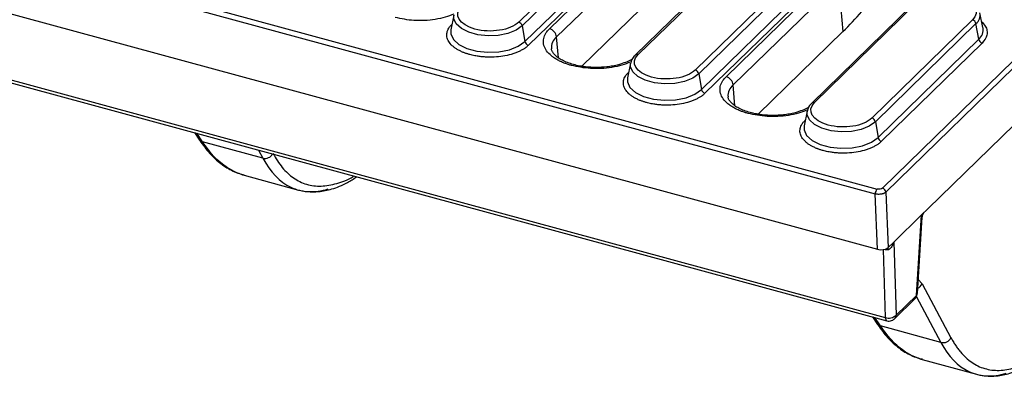
# Model space of a CAD drawing. Units: millimetres. Extents: x 0 to 420, y 0 to 297.
# Drawn here: x 343 to 384, y 84 to 99 of the extents above; entities that cross this region are included whole.
import ezdxf

# ---------------------------------------------------------------- set-up
doc = ezdxf.new("R2010")
doc.units = ezdxf.units.MM

msp = doc.modelspace()

# ---------------------------------------------------------------- linework, layer by layer
at = {"color": 7, "linetype": 'Continuous', "lineweight": 25}
for p, q in [((379.1698, 91.7658), (405.5673, 117.5306)), ((379.3167, 91.5955), (405.7141, 117.3603)), ((381.0648, 90.9036), (404.3552, 113.6357)), ((309.8667, 110.2772), (378.868, 91.5241)), ((309.9442, 110.4832), (378.9455, 91.7301)), ((309.2897, 108.1505), (378.9599, 89.2156)), ((310.2613, 105.1284), (379.2905, 86.3678)), ((310.3284, 104.9915), (379.3575, 86.2309)), ((368.1904, 102.7978), (363.9901, 98.6982)), ((368.3355, 102.6403), (364.1353, 98.5407)), ((365.277, 98.423), (369.6789, 102.7194)), ((365.5707, 98.0824), (369.9726, 102.3788)), ((364.2483, 97.8889), (368.4485, 101.9885)), ((368.5937, 101.831), (364.3934, 97.7314)), ((373.0553, 101.4203), (368.855, 97.3208)), ((368.9715, 97.3444), (373.1717, 101.4439)), ((375.5605, 100.7947), (371.3603, 96.6951)), ((372.6472, 96.42), (377.049, 100.7164)), ((370.1554, 100.3041), (366.6194, 96.8529)), ((375.7057, 100.6372), (371.5054, 96.5376)), ((372.9408, 96.0793), (377.3427, 100.3757)), ((377.3427, 100.3757), (377.5255, 98.3011)), ((371.6184, 95.8859), (375.8187, 99.9854)), ((375.9638, 99.8279), (371.7636, 95.7284)), ((380.4255, 99.4173), (376.2252, 95.3177)), ((376.3416, 95.3413), (380.5419, 99.4409)), ((383.3694, 98.4668), (383.2424, 99.0809)), ((361.2896, 98.9874), (361.1626, 98.3733)), ((382.9307, 98.7917), (378.7304, 94.6921)), ((383.0758, 98.6342), (378.8756, 94.5346)), ((383.1888, 97.9824), (383.0758, 98.6342)), ((364.1353, 98.5407), (364.2483, 97.8889)), ((377.5255, 98.3011), (373.9895, 94.8498)), ((378.9886, 93.8828), (383.1888, 97.9824)), ((383.334, 97.8249), (379.1337, 93.7253)), ((368.6598, 96.9843), (368.5327, 96.3702)), ((371.5054, 96.5376), (371.6184, 95.8859)), ((376.0299, 94.9813), (375.9029, 94.3672)), ((378.8756, 94.5346), (378.9886, 93.8828)), ((350.4574, 94.0853), (350.6359, 93.8128)), ((353.3082, 93.0227), (350.7869, 93.7079)), ((352.5353, 92.3052), (354.7981, 91.6902)), ((378.9599, 89.2156), (378.868, 91.5241)), ((379.3167, 91.5955), (379.4086, 89.2871)), ((380.8065, 90.6515), (381.0648, 90.9036)), ((379.643, 89.5159), (380.8065, 90.6515)), ((380.591, 87.2936), (380.8065, 90.6515)), ((380.6291, 87.3705), (380.8335, 90.5531)), ((379.4086, 89.2871), (379.643, 89.5159)), ((379.643, 89.5159), (379.7395, 86.4625)), ((380.8293, 87.7723), (382.032, 85.5259)), ((379.6777, 86.314), (380.5292, 87.1451)), ((379.7395, 86.4625), (380.591, 87.2936)), ((378.7588, 86.3936), (378.9373, 86.121)), ((381.6096, 85.3309), (379.0883, 86.0162)), ((380.8367, 84.6135), (383.0995, 83.9985))]:
    msp.add_line(p, q, dxfattribs=at)
at = {"color": 8, "linetype": 'Continuous', "lineweight": 25}
for p, q in [((361.198, 98.5998), (361.2123, 98.6138)), ((361.2089, 98.5973), (361.198, 98.5998)), ((365.6479, 97.2057), (365.5707, 98.0824)), ((368.5681, 96.5968), (368.5825, 96.6108)), ((368.5791, 96.5942), (368.5681, 96.5968)), ((373.0181, 95.2027), (372.9408, 96.0793)), ((375.9383, 94.5938), (375.9526, 94.6077)), ((375.9492, 94.5912), (375.9383, 94.5938)), ((350.7869, 93.7079), (350.5575, 94.0581)), ((353.1278, 93.3596), (353.3082, 93.0227)), ((379.2008, 89.2016), (379.2905, 86.3678)), ((379.2884, 89.1953), (379.2873, 89.2206)), ((380.6667, 87.9559), (380.8293, 87.7723)), ((380.591, 87.2333), (381.6096, 85.3309)), ((379.0883, 86.0162), (378.8589, 86.3664))]:
    msp.add_line(p, q, dxfattribs=at)
at = {"color": 8, "linetype": 'Continuous', "lineweight": 25, "flags": 128}
for points in [[(364.1353, 98.5407), (363.8819, 98.361), (363.5405, 98.2255), (363.1387, 98.1449), (362.7092, 98.1259), (362.2867, 98.17), (361.9054, 98.2736), (361.5962, 98.4284), (361.3843, 98.6217), (361.2866, 98.838), (361.2896, 98.9874)], [(361.1626, 98.3733), (361.1593, 98.2113), (361.2652, 97.9768), (361.4951, 97.7672), (361.8303, 97.5994), (362.2437, 97.487), (362.7019, 97.4392), (363.1677, 97.4598), (363.6033, 97.5471), (363.9735, 97.6941), (364.2483, 97.8889)], [(371.5054, 96.5376), (371.252, 96.358), (370.9106, 96.2224), (370.5089, 96.1419), (370.0793, 96.1229), (369.6568, 96.167), (369.2755, 96.2706), (368.9664, 96.4253), (368.7544, 96.6187), (368.6568, 96.835), (368.6598, 96.9843)], [(368.5327, 96.3702), (368.5295, 96.2083), (368.6354, 95.9738), (368.8652, 95.7641), (369.2004, 95.5963), (369.6139, 95.4839), (370.072, 95.4361), (370.5378, 95.4567), (370.9734, 95.5441), (371.3436, 95.6911), (371.6184, 95.8859)], [(378.8756, 94.5346), (378.6222, 94.3549), (378.2808, 94.2194), (377.879, 94.1388), (377.4495, 94.1198), (377.027, 94.1639), (376.6457, 94.2675), (376.3365, 94.4223), (376.1246, 94.6156), (376.0269, 94.8319), (376.0299, 94.9813)], [(375.9029, 94.3672), (375.8996, 94.2052), (376.0055, 93.9707), (376.2354, 93.7611), (376.5706, 93.5933), (376.984, 93.4809), (377.4422, 93.4331), (377.908, 93.4537), (378.3436, 93.541), (378.7138, 93.688), (378.9886, 93.8828)], [(379.3733, 89.191), (379.374, 89.2351), (379.3748, 89.2604)], [(379.2905, 86.3678), (379.2963, 86.3229), (379.3071, 86.2855), (379.3224, 86.2569), (379.3417, 86.2381), (379.3574, 86.2309)]]:
    msp.add_lwpolyline(points, dxfattribs=at)
at = {"color": 7, "linetype": 'Continuous', "lineweight": 25}
for centre, radius, start, end in [((369.4593, 106.5878), 11.5643, 314.22739, 319.92963), ((363.9323, 98.4993), 0.2071, 11.5293, 73.80043), ((382.8729, 98.5928), 0.2071, 11.5293, 73.80043), ((365.1642, 98.0288), 0.41, 7.50476, 74.02853), ((364.4512, 97.9303), 0.2071, 191.5293, 253.80043), ((383.3918, 98.0238), 0.2071, 191.5293, 253.80043), ((371.3025, 96.4962), 0.2071, 11.5293, 73.80043), ((372.5343, 96.0258), 0.41, 7.50476, 74.02853), ((371.8214, 95.9273), 0.2071, 191.5293, 253.80043), ((378.6726, 94.4932), 0.2071, 11.5293, 73.80043), ((379.1915, 93.9242), 0.2071, 191.5293, 253.80043), ((379.2064, 91.5144), 0.3385, 140.41672, 178.36307), ((379.1134, 91.5688), 0.205, 7.50476, 74.02853), ((379.4345, 86.7968), 0.4525, 251.44211, 312.38618), ((381.7013, 85.6873), 0.368, 255.56542, 333.98449)]:
    msp.add_arc(centre, radius, start, end, dxfattribs=at)
at = {"color": 8, "linetype": 'Continuous', "lineweight": 25}
for centre, radius, start, end in [((382.7835, 98.9976), 0.4664, 308.81857, 10.28967), ((382.8718, 98.3764), 0.5058, 308.81857, 10.28967), ((365.9445, 97.6267), 0.5894, 129.35757, 184.60962), ((368.9335, 97.2325), 0.1181, 71.23144, 130.93088), ((373.3146, 95.6236), 0.5894, 129.35757, 184.60962), ((376.3036, 95.2295), 0.1181, 71.23144, 130.93088), ((350.8449, 93.9525), 0.2514, 213.77286, 256.65879), ((353.3998, 93.3797), 0.3686, 255.60998, 330.54245), ((381.0488, 89.4238), 1.6611, 185.11193, 187.9312), ((380.4979, 87.9354), 0.3694, 293.25841, 333.79082), ((380.3784, 87.2949), 0.2125, 315.17056, 359.63851), ((379.527, 86.4639), 0.2126, 315.24433, 359.63656), ((379.1463, 86.2608), 0.2514, 213.77286, 256.65879)]:
    msp.add_arc(centre, radius, start, end, dxfattribs=at)
at = {"color": 7, "linetype": 'Continuous', "lineweight": 25}
msp.add_ellipse((379.1138, 89.3687), major_axis=(0.3336, -0.001), ratio=0.5182696, start_param=4.2343614, end_param=5.6976762, dxfattribs=at)
for points, knots in [([(380.5419, 99.4409), (380.8897, 99.7804), (381.7073, 99.9106), (383.0257, 99.5523), (383.2785, 99.1312), (382.9307, 98.7917)], [0, 0, 0, 0, 0.5, 0.5, 1, 1, 1, 1]), ([(361.9526, 97.3427), (361.9332, 97.3481), (361.8944, 97.359), (361.8378, 97.3765), (361.7825, 97.3951), (361.7284, 97.4147), (361.6468, 97.4466), (361.542, 97.4937), (361.4199, 97.5603), (361.3096, 97.6338), (361.1796, 97.7414), (361.0575, 97.8888), (360.9967, 98.0461), (360.9861, 98.1726), (360.9966, 98.2654), (361.0244, 98.3558), (361.0631, 98.4325), (361.1063, 98.4967), (361.1483, 98.5492), (361.1814, 98.5829), (361.198, 98.5998)], [0, 0, 0, 0, 0.0233343, 0.0466266, 0.0699083, 0.0932107, 0.1165649, 0.1782976, 0.240092, 0.3043989, 0.3687677, 0.5000056, 0.6312435, 0.6955504, 0.7599192, 0.821652, 0.8834464, 0.9223079, 0.9611108, 1, 1, 1, 1]), ([(366.1983, 96.8883), (366.1746, 96.8949), (366.1272, 96.9081), (366.0581, 96.9296), (365.9905, 96.9522), (365.9245, 96.9762), (365.825, 97.0152), (365.6969, 97.0726), (365.5479, 97.1539), (365.4133, 97.2437), (365.2546, 97.375), (365.1054, 97.555), (365.0313, 97.747), (365.0184, 97.9015), (365.0312, 98.0147), (365.0651, 98.1251), (365.1123, 98.2187), (365.165, 98.2971), (365.2163, 98.3612), (365.2568, 98.4024), (365.277, 98.423)], [0, 0, 0, 0, 0.0233361, 0.0466294, 0.069911, 0.0932125, 0.1165649, 0.1783032, 0.2400921, 0.3044046, 0.3687678, 0.5000057, 0.6312435, 0.695556, 0.7599192, 0.8216576, 0.8834464, 0.9223105, 0.9611133, 1, 1, 1, 1]), ([(364.3934, 97.7314), (364.3829, 97.7214), (364.3619, 97.7014), (364.3278, 97.6723), (364.2918, 97.6438), (364.2537, 97.6159), (364.1917, 97.5739), (364.1003, 97.5199), (363.971, 97.457), (363.8283, 97.4002), (363.6194, 97.3333), (363.3331, 97.2704), (363.0279, 97.2391), (362.7821, 97.2336), (362.6021, 97.239), (362.4264, 97.2533), (362.2776, 97.2733), (362.153, 97.2955), (362.051, 97.3171), (361.9854, 97.3342), (361.9526, 97.3427)], [0, 0, 0, 0, 0.0233343, 0.0466266, 0.0699083, 0.0932107, 0.1165649, 0.1782976, 0.240092, 0.3043989, 0.3687677, 0.5000056, 0.6312435, 0.6955504, 0.7599192, 0.821652, 0.8834464, 0.9223079, 0.9611108, 1, 1, 1, 1]), ([(367.2275, 96.8047), (367.0777, 96.8093), (366.8676, 96.8159), (366.5725, 96.8583), (366.3365, 96.9068), (366.0841, 96.9828), (365.8575, 97.0766), (365.6661, 97.1848), (365.5184, 97.3001), (365.4191, 97.4142), (365.3679, 97.5091), (365.3633, 97.5577), (365.3612, 97.579)], [0, 0, 0, 0, 0.1483578, 0.2079609, 0.3049671, 0.4024543, 0.5035126, 0.6050523, 0.7064814, 0.8089163, 0.9163085, 1, 1, 1, 1]), ([(368.7302, 97.1574), (368.7146, 97.1468), (368.6403, 97.0964), (368.4505, 97.0126), (368.19, 96.9248), (367.921, 96.8648), (367.6105, 96.8168), (367.3766, 96.8094), (367.2275, 96.8047)], [0, 0, 0, 0, 0.0497386, 0.2368819, 0.4427518, 0.5991881, 0.7446602, 1, 1, 1, 1]), ([(368.8581, 97.3193), (368.8489, 97.3117), (368.7849, 97.2588), (368.711, 97.1515), (368.6818, 97.0429), (368.669, 96.9953)], [0, 0, 0, 0, 0.0865029, 0.5993134, 1, 1, 1, 1]), ([(369.3228, 95.3397), (369.3034, 95.3451), (369.2646, 95.3559), (369.208, 95.3735), (369.1526, 95.392), (369.0985, 95.4116), (369.017, 95.4436), (368.9121, 95.4906), (368.7901, 95.5572), (368.6798, 95.6307), (368.5498, 95.7383), (368.4276, 95.8858), (368.3669, 96.043), (368.3563, 96.1696), (368.3668, 96.2623), (368.3946, 96.3528), (368.4332, 96.4294), (368.4764, 96.4936), (368.5184, 96.5461), (368.5516, 96.5799), (368.5681, 96.5968)], [0, 0, 0, 0, 0.0233343, 0.0466266, 0.0699083, 0.0932107, 0.1165649, 0.1782976, 0.240092, 0.3043989, 0.3687677, 0.5000056, 0.6312435, 0.6955504, 0.7599192, 0.821652, 0.8834464, 0.9223079, 0.9611108, 1, 1, 1, 1]), ([(373.5684, 94.8853), (373.5447, 94.8919), (373.4974, 94.9051), (373.4283, 94.9265), (373.3607, 94.9492), (373.2947, 94.9731), (373.1951, 95.0121), (373.0671, 95.0696), (372.9181, 95.1509), (372.7834, 95.2406), (372.6248, 95.372), (372.4756, 95.552), (372.4015, 95.7439), (372.3885, 95.8985), (372.4013, 96.0116), (372.4353, 96.1221), (372.4824, 96.2157), (372.5352, 96.294), (372.5864, 96.3581), (372.6269, 96.3994), (372.6472, 96.42)], [0, 0, 0, 0, 0.0233361, 0.0466294, 0.069911, 0.0932125, 0.1165649, 0.1783032, 0.2400921, 0.3044046, 0.3687678, 0.5000057, 0.6312435, 0.695556, 0.7599192, 0.8216576, 0.8834464, 0.9223105, 0.9611133, 1, 1, 1, 1]), ([(371.7636, 95.7284), (371.7531, 95.7184), (371.7321, 95.6984), (371.698, 95.6692), (371.662, 95.6407), (371.6239, 95.6129), (371.5618, 95.5709), (371.4705, 95.5169), (371.3412, 95.454), (371.1985, 95.3972), (370.9896, 95.3302), (370.7033, 95.2673), (370.398, 95.236), (370.1522, 95.2306), (369.9722, 95.236), (369.7965, 95.2503), (369.6477, 95.2702), (369.5231, 95.2924), (369.4211, 95.3141), (369.3556, 95.3311), (369.3228, 95.3397)], [0, 0, 0, 0, 0.0233343, 0.0466266, 0.0699083, 0.0932107, 0.1165649, 0.1782976, 0.240092, 0.3043989, 0.3687677, 0.5000056, 0.6312435, 0.6955504, 0.7599192, 0.821652, 0.8834464, 0.9223079, 0.9611108, 1, 1, 1, 1]), ([(374.5977, 94.8016), (374.4478, 94.8063), (374.2378, 94.8129), (373.9426, 94.8552), (373.7066, 94.9038), (373.4542, 94.9797), (373.2277, 95.0736), (373.0363, 95.1818), (372.8886, 95.297), (372.7893, 95.4112), (372.7381, 95.5061), (372.7334, 95.5547), (372.7314, 95.576)], [0, 0, 0, 0, 0.1483578, 0.2079609, 0.3049671, 0.4024543, 0.5035126, 0.6050523, 0.7064814, 0.8089163, 0.9163085, 1, 1, 1, 1]), ([(376.1003, 95.1544), (376.0847, 95.1438), (376.0104, 95.0934), (375.8206, 95.0096), (375.5601, 94.9218), (375.2911, 94.8617), (374.9807, 94.8137), (374.7467, 94.8063), (374.5977, 94.8016)], [0, 0, 0, 0, 0.0497386, 0.2368819, 0.4427518, 0.5991881, 0.7446602, 1, 1, 1, 1]), ([(376.2283, 95.3163), (376.219, 95.3086), (376.1551, 95.2558), (376.0811, 95.1485), (376.0519, 95.0399), (376.0391, 94.9923)], [0, 0, 0, 0, 0.0865029, 0.5993134, 1, 1, 1, 1]), ([(376.6929, 93.3366), (376.6735, 93.342), (376.6348, 93.3529), (376.5781, 93.3704), (376.5228, 93.389), (376.4687, 93.4086), (376.3871, 93.4405), (376.2823, 93.4876), (376.1602, 93.5542), (376.0499, 93.6277), (375.9199, 93.7353), (375.7978, 93.8827), (375.7371, 94.04), (375.7264, 94.1665), (375.7369, 94.2593), (375.7647, 94.3497), (375.8034, 94.4264), (375.8466, 94.4906), (375.8886, 94.5431), (375.9217, 94.5769), (375.9383, 94.5938)], [0, 0, 0, 0, 0.0233343, 0.0466266, 0.0699083, 0.0932107, 0.1165649, 0.1782976, 0.240092, 0.3043989, 0.3687677, 0.5000056, 0.6312435, 0.6955504, 0.7599192, 0.821652, 0.8834464, 0.9223079, 0.9611108, 1, 1, 1, 1]), ([(350.6286, 93.8246), (350.7633, 93.6345), (351.0329, 93.2538), (351.4976, 92.8215), (351.9965, 92.4876), (352.3559, 92.366), (352.5356, 92.3052)], [0, 0, 0, 0, 0.24937646, 0.49929719, 0.74956769, 1, 1, 1, 1]), ([(352.5379, 92.3149), (352.4667, 92.3322), (352.2508, 92.385), (351.838, 92.5989), (351.3057, 92.9993), (350.9618, 93.469), (350.7869, 93.7079)], [0, 0, 0, 0, 0.106089, 0.3218151, 0.6550531, 1, 1, 1, 1]), ([(379.1337, 93.7253), (379.1232, 93.7153), (379.1022, 93.6953), (379.0681, 93.6662), (379.0321, 93.6377), (378.994, 93.6098), (378.932, 93.5678), (378.8406, 93.5138), (378.7113, 93.4509), (378.5686, 93.3941), (378.3597, 93.3272), (378.0734, 93.2643), (377.7682, 93.233), (377.5224, 93.2275), (377.3424, 93.2329), (377.1667, 93.2472), (377.0179, 93.2672), (376.8933, 93.2894), (376.7913, 93.311), (376.7257, 93.3281), (376.6929, 93.3366)], [0, 0, 0, 0, 0.0233343, 0.0466266, 0.0699083, 0.0932107, 0.1165649, 0.1782976, 0.240092, 0.3043989, 0.3687677, 0.5000056, 0.6312435, 0.6955504, 0.7599192, 0.821652, 0.8834464, 0.9223079, 0.9611108, 1, 1, 1, 1]), ([(354.7982, 91.6903), (354.9229, 91.6633), (355.1987, 91.6037), (355.6611, 91.6103), (356.2156, 91.7256), (356.7477, 91.9258), (357.0999, 92.1584), (357.2304, 92.2446)], [0, 0, 0, 0, 0.1610464, 0.3558472, 0.5842195, 0.8459606, 1, 1, 1, 1]), ([(379.1698, 91.7658), (379.1494, 91.7459), (379.1135, 91.7306), (379.0306, 91.7174), (378.9841, 91.7196), (378.9455, 91.7301)], [0, 0, 0, 0, 0.5, 0.5, 1, 1, 1, 1]), ([(379.3167, 91.5955), (379.311, 91.5909), (379.2998, 91.5816), (379.2795, 91.5687), (379.257, 91.557), (379.2325, 91.5465), (379.2064, 91.5372), (379.1789, 91.5292), (379.1504, 91.5225), (379.1112, 91.5153), (379.0595, 91.5094), (378.995, 91.5081), (378.9294, 91.5122), (378.8886, 91.5201), (378.868, 91.5241)], [0, 0, 0, 0, 0.0655317, 0.1302044, 0.1940199, 0.2569797, 0.3190858, 0.3803399, 0.4407439, 0.5002999, 0.620116, 0.7433285, 0.8699521, 1, 1, 1, 1]), ([(380.834, 90.5566), (380.8364, 90.5778), (380.8412, 90.6204), (380.8639, 90.6809), (380.896, 90.7363), (380.9254, 90.7667), (380.9398, 90.7816)], [0, 0, 0, 0, 0.25077264, 0.50416485, 0.7554161, 1, 1, 1, 1]), ([(379.3733, 89.191), (379.3637, 89.1911), (379.3448, 89.1912), (379.3164, 89.1927), (379.2977, 89.1944), (379.2884, 89.1953)], [0, 0, 0, 0, 0.3347983, 0.6680824, 1, 1, 1, 1]), ([(379.4035, 89.1946), (379.3986, 89.1936), (379.3886, 89.1915), (379.3784, 89.1912), (379.3733, 89.191)], [0, 0, 0, 0, 0.4984756, 1, 1, 1, 1]), ([(379.3915, 89.2723), (379.3932, 89.2736), (379.3949, 89.2749), (379.3965, 89.2763), (379.3981, 89.2776), (379.3997, 89.2789), (379.4012, 89.2803), (379.4038, 89.2825), (379.4062, 89.2848), (379.4086, 89.2871)], [0, 0, 0, 0, 0.00002756601, 0.00002756601, 0.00002756601, 0.00005513201, 0.00005513201, 0.00005513201, 0.00010022764, 0.00010022764, 0.00010022764, 0.00010022764]), ([(379.643, 89.5159), (379.6386, 89.5019), (379.6308, 89.4768), (379.6186, 89.4442), (379.5975, 89.3937), (379.5655, 89.3328), (379.5171, 89.268), (379.474, 89.2283), (379.4363, 89.2049), (379.4141, 89.1979), (379.4035, 89.1946)], [0, 0, 0, 0, 0.1054704, 0.1889387, 0.2504048, 0.4998288, 0.6831759, 0.8326556, 0.9210665, 1, 1, 1, 1]), ([(380.5262, 87.1482), (380.5472, 87.1701), (380.5957, 87.2205), (380.6273, 87.3006), (380.6254, 87.3512), (380.625, 87.3623)], [0, 0, 0, 0, 0.3753936, 0.8628234, 1, 1, 1, 1]), ([(379.3572, 86.2314), (379.3589, 86.2308), (379.3897, 86.2199), (379.4585, 86.2154), (379.5591, 86.2345), (379.638, 86.271), (379.6683, 86.3091), (379.6749, 86.3174)], [0, 0, 0, 0, 0.0153359, 0.2837367, 0.5796616, 0.9076206, 1, 1, 1, 1]), ([(378.93, 86.1329), (379.0647, 85.9428), (379.3343, 85.5621), (379.7989, 85.1298), (380.2979, 84.7959), (380.6573, 84.6743), (380.837, 84.6135)], [0, 0, 0, 0, 0.2493765, 0.4992972, 0.7495677, 1, 1, 1, 1]), ([(380.8393, 84.6232), (380.7681, 84.6405), (380.5521, 84.6932), (380.1394, 84.9072), (379.6071, 85.3076), (379.2632, 85.7773), (379.0883, 86.0162)], [0, 0, 0, 0, 0.106089, 0.3218151, 0.6550532, 1, 1, 1, 1]), ([(382.032, 85.5259), (382.047, 85.4983), (382.0771, 85.4431), (382.1235, 85.3634), (382.171, 85.286), (382.2196, 85.2111), (382.2693, 85.1386), (382.3201, 85.0687), (382.372, 85.0012), (382.4794, 84.8694), (382.6496, 84.6903), (382.895, 84.4933), (383.1579, 84.34), (383.532, 84.1952), (384.0374, 84.1304), (384.5838, 84.2232), (385.0392, 84.3901), (385.3864, 84.5597), (385.7388, 84.7726), (386.0345, 84.9841), (386.2716, 85.1726), (386.4483, 85.3226), (386.6258, 85.4817), (386.7446, 85.5959), (386.804, 85.653)], [0, 0, 0, 0, 0.0152451, 0.0304805, 0.0457095, 0.0609355, 0.0761617, 0.0913914, 0.106628, 0.1218746, 0.1841411, 0.246418, 0.3096104, 0.3728134, 0.5000891, 0.6273525, 0.6905264, 0.7537125, 0.8159499, 0.8782001, 0.9086608, 0.9390968, 0.9695344, 1, 1, 1, 1]), ([(383.0995, 83.9986), (383.2243, 83.9716), (383.5, 83.9118), (383.9626, 83.9196), (384.5166, 84.0295), (385.1668, 84.298), (385.915, 84.7575), (386.4493, 85.2416), (386.7307, 85.4965)], [0, 0, 0, 0, 0.1096401, 0.2422602, 0.3977357, 0.5759286, 0.776715, 1, 1, 1, 1])]:
    msp.add_open_spline(points, degree=3, knots=knots, dxfattribs=at)
for points in [[(362.1654, 98.4076), (361.5062, 98.5868), (361.2535, 99.0079), (361.6013, 99.3474)], [(363.9901, 98.6982), (363.6423, 98.3587), (362.8246, 98.2285), (362.1654, 98.4076)], [(369.5356, 96.4046), (368.8764, 96.5837), (368.6236, 97.0048), (368.9715, 97.3444)], [(371.3603, 96.6951), (371.0124, 96.3556), (370.1948, 96.2254), (369.5356, 96.4046)], [(376.9057, 94.4015), (376.2465, 94.5807), (375.9938, 95.0018), (376.3416, 95.3413)], [(378.7304, 94.6921), (378.3826, 94.3526), (377.5649, 94.2224), (376.9057, 94.4015)]]:
    msp.add_open_spline(points, degree=3, dxfattribs=at)
at = {"color": 8, "linetype": 'Continuous', "lineweight": 25}
for points, knots in [([(361.2814, 99.0295), (361.1663, 98.9845), (360.9302, 98.8923), (360.5125, 98.8033), (360.0686, 98.7579), (359.4857, 98.7563), (359.0872, 98.8382), (358.8281, 98.8914)], [0, 0, 0, 0, 0.1653532, 0.3393012, 0.5132491, 0.6835823, 1, 1, 1, 1]), ([(383.32, 98.7057), (383.3724, 98.6493), (383.4786, 98.5351), (383.5453, 98.3479), (383.5494, 98.1025), (383.4189, 97.9342), (383.334, 97.8249)], [0, 0, 0, 0, 0.2041355, 0.4136696, 0.6188496, 1, 1, 1, 1]), ([(368.6515, 97.0264), (368.5365, 96.9815), (368.3004, 96.8892), (367.8826, 96.8003), (367.4387, 96.7548), (366.8558, 96.7532), (366.4573, 96.8351), (366.1983, 96.8883)], [0, 0, 0, 0, 0.1653532, 0.3393012, 0.5132491, 0.6835823, 1, 1, 1, 1]), ([(376.0046, 95.0173), (375.895, 94.9745), (375.6643, 94.8846), (375.2527, 94.7973), (374.8089, 94.7518), (374.226, 94.7502), (373.8275, 94.8321), (373.5684, 94.8853)], [0, 0, 0, 0, 0.15864685, 0.33399244, 0.50933803, 0.68103986, 1, 1, 1, 1]), ([(353.3082, 93.0227), (353.6229, 92.4367), (354.02, 92.0253), (354.7127, 91.698), (354.9596, 91.6368), (355.48, 91.6118), (355.7535, 91.6481), (356.0372, 91.7327)], [0, 0, 0, 0, 0.5, 0.5, 0.75, 0.75, 1, 1, 1, 1]), ([(353.7306, 93.2176), (353.8568, 93.0099), (354.112, 92.59), (354.5877, 92.1636), (355.1302, 91.9), (355.7356, 91.8189), (356.3926, 91.946), (356.8571, 92.1065), (357.1048, 92.2708), (357.1132, 92.2764)], [0, 0, 0, 0, 0.1607091, 0.3249562, 0.4916436, 0.65957, 0.8274802, 0.9941207, 1, 1, 1, 1]), ([(380.833, 90.5531), (380.8332, 90.5535), (380.8452, 90.5699), (380.8257, 90.6112), (380.8065, 90.6515)], [0, 0, 0, 0, 0.021669, 1, 1, 1, 1]), ([(380.591, 87.2936), (380.6065, 87.3098), (380.6271, 87.3316), (380.6269, 87.3563), (380.6269, 87.3625)], [0, 0, 0, 0, 0.748155, 1, 1, 1, 1]), ([(381.6096, 85.3309), (381.9242, 84.745), (382.3213, 84.3336), (383.0141, 84.0063), (383.261, 83.9451), (383.7814, 83.9201), (384.0549, 83.9564), (384.3385, 84.041)], [0, 0, 0, 0, 0.5, 0.5, 0.75, 0.75, 1, 1, 1, 1])]:
    msp.add_open_spline(points, degree=3, knots=knots, dxfattribs=at)

doc.saveas('drawing.dxf')
